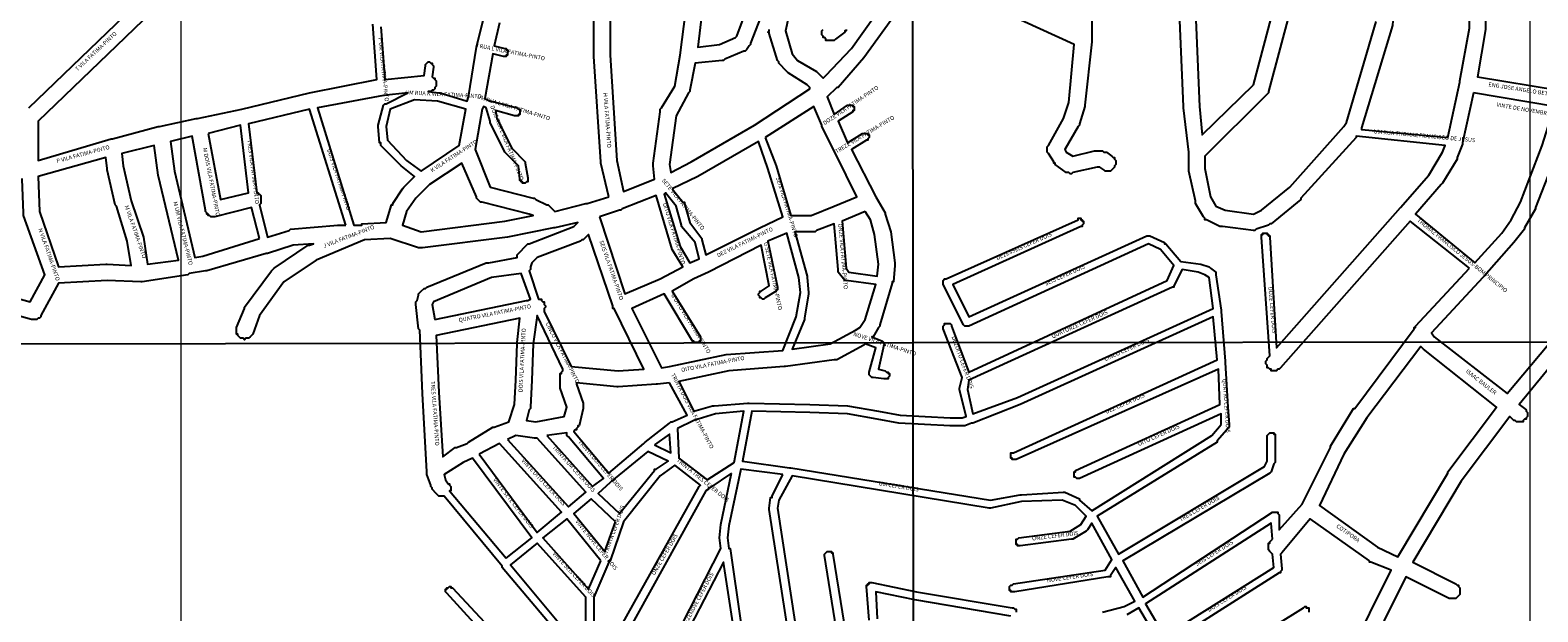
# Model space of a CAD drawing. Units: millimetres. Extents: x 169991 to 200991, y 1645682 to 1691682.
# Drawn here: x 184879 to 185997, y 1674086 to 1674518 of the extents above; entities that cross this region are included whole.
import ezdxf

# ---------------------------------------------------------------- set-up
doc = ezdxf.new("R2010")
doc.units = ezdxf.units.MM
for name, color, linetype in [('LOGRADOURO', 172, 'Continuous'), ('MALHA10', 1, 'Continuous'), ('MALHACTM', 7, 'Continuous'), ('Quadras', 7, 'Continuous')]:
    doc.layers.add(name, color=color, linetype=linetype)
doc.styles.get("Standard").update_dxf_attribs({"font": 'arial.ttf'})

# ---------------------------------------------------------------- blocks, each defined once
blk = doc.blocks.new('MALHACTM')
at = {"layer": 'MALHACTM', "linetype": 'Continuous', "lineweight": 0}
for p, q in [((184991, 1645682), (184991, 1691682)), ((185991, 1645682), (185991, 1691682))]:
    blk.add_line(p, q, dxfattribs=at)
blk = doc.blocks.new('MALHA10')
at = {"layer": 'MALHA10'}
for q in [(185526.41, 1679829), (190355.8, 1674291)]:
    blk.add_line((185533.7, 1674286), q, dxfattribs=at)
at = {"layer": 'MALHA10', "extrusion": (-1.22461e-16, 0, -1)}
for p, q in [((185533.7, 1674286), (185526.41, 1679829)), ((180711.59, 1674279), (185533.7, 1674286)), ((185533.7, 1674286), (190355.8, 1674291)), ((185541, 1668743), (185533.7, 1674286))]:
    blk.add_line(p, q, dxfattribs=at)

msp = doc.modelspace()

# ---------------------------------------------------------------- linework, layer by layer
at = {"layer": 'Quadras', "color": 7, "linetype": 'Continuous'}
for points in [[(185957, 1674636), (185958, 1674519), (185958, 1674518), (185952, 1674483), (186012, 1674473), (186016, 1674487), (186019, 1674510), (186020, 1674585), (186019, 1674610), (186019, 1674610), (186022, 1674645), (186022, 1674645), (186022, 1674646), (186025, 1674654), (186026, 1674656), (186033, 1674668), (186027, 1674669), (186013, 1674669), (185957, 1674665), (185957, 1674636)], [(185437, 1674647), (185419, 1674657), (185397, 1674601), (185397, 1674600), (185377, 1674530), (185374, 1674505), (185390, 1674507), (185402, 1674512), (185403, 1674513), (185423, 1674567), (185423, 1674568), (185423, 1674569), (185430, 1674579), (185431, 1674579), (185432, 1674580), (185432, 1674580), (185433, 1674581), (185442, 1674584), (185457, 1674629), (185437, 1674647)], [(185946, 1674519), (185945, 1674618), (185894, 1674552), (185889, 1674522), (185889, 1674521), (185866, 1674445), (185866, 1674445), (185866, 1674444), (185930, 1674438), (185939, 1674479), (185939, 1674480), (185946, 1674519)], [(185452, 1674577), (185439, 1674517), (185444, 1674500), (185448, 1674495), (185462, 1674487), (185463, 1674486), (185463, 1674486), (185467, 1674482), (185469, 1674484), (185488, 1674504), (185505, 1674528)], [(185786, 1674477), (185809, 1674564), (185742, 1674555), (185746, 1674461), (185748, 1674440), (185786, 1674477)], [(185434, 1674562), (185413, 1674508), (185413, 1674507), (185412, 1674506), (185410, 1674503), (185410, 1674503), (185409, 1674502), (185408, 1674502), (185394, 1674496), (185393, 1674495), (185392, 1674495), (185372, 1674493), (185368, 1674473), (185368, 1674472), (185367, 1674471), (185358, 1674454), (185353, 1674418), (185354, 1674412), (185369, 1674420), (185416, 1674447), (185457, 1674474), (185457, 1674475), (185455, 1674477), (185441, 1674486), (185441, 1674486), (185440, 1674487), (185434, 1674493), (185434, 1674494), (185434, 1674494), (185433, 1674495), (185427, 1674515), (185427, 1674516), (185426, 1674516), (185427, 1674517), (185427, 1674518)], [(185666, 1674527), (185666, 1674510), (185666, 1674510), (185666, 1674510), (185666, 1674509), (185661, 1674462), (185661, 1674462), (185661, 1674461), (185657, 1674448), (185657, 1674447), (185656, 1674446), (185646, 1674429), (185647, 1674427), (185652, 1674424), (185668, 1674428), (185669, 1674428), (185670, 1674428), (185674, 1674428), (185675, 1674427), (185676, 1674427), (185677, 1674427), (185681, 1674424), (185682, 1674423), (185683, 1674423), (185683, 1674422), (185684, 1674421), (185684, 1674420), (185684, 1674419), (185684, 1674418), (185683, 1674417), (185683, 1674416), (185682, 1674415), (185681, 1674414), (185681, 1674414), (185680, 1674413), (185679, 1674413), (185678, 1674413), (185676, 1674413), (185676, 1674413), (185675, 1674414), (185672, 1674416), (185670, 1674416), (185652, 1674412), (185651, 1674411), (185650, 1674411), (185649, 1674412), (185648, 1674412), (185647, 1674412), (185639, 1674418), (185639, 1674419), (185638, 1674419), (185638, 1674420), (185634, 1674426), (185633, 1674427), (185633, 1674428), (185633, 1674429), (185633, 1674429), (185633, 1674430), (185633, 1674431), (185634, 1674432), (185645, 1674452), (185649, 1674464), (185653, 1674507), (185537, 1674560)], [(185946, 1674341), (185902, 1674376), (185806, 1674267), (185805, 1674266), (185804, 1674266), (185803, 1674265), (185802, 1674265), (185801, 1674265), (185800, 1674265), (185799, 1674265), (185799, 1674266), (185798, 1674266), (185797, 1674267), (185796, 1674267), (185796, 1674268), (185796, 1674269), (185795, 1674270), (185795, 1674271), (185795, 1674272), (185796, 1674273), (185796, 1674274), (185797, 1674275), (185798, 1674276), (185792, 1674364), (185792, 1674364), (185792, 1674365), (185792, 1674365), (185792, 1674366), (185793, 1674366), (185793, 1674366), (185793, 1674367), (185794, 1674367), (185794, 1674367), (185795, 1674367), (185796, 1674367), (185796, 1674367), (185796, 1674366), (185797, 1674366), (185797, 1674366), (185797, 1674365), (185798, 1674365), (185798, 1674364), (185803, 1674282), (185895, 1674386), (185895, 1674386), (185916, 1674410), (185926, 1674427), (185928, 1674432), (185862, 1674439), (185862, 1674438), (185862, 1674438), (185821, 1674393), (185821, 1674392), (185799, 1674374), (185798, 1674374), (185797, 1674373), (185788, 1674370), (185787, 1674369), (185787, 1674369), (185786, 1674369), (185763, 1674372), (185762, 1674372), (185761, 1674372), (185751, 1674377), (185750, 1674377), (185750, 1674378), (185749, 1674379), (185749, 1674379), (185743, 1674389), (185743, 1674390), (185743, 1674391), (185738, 1674413), (185738, 1674414), (185738, 1674426), (185738, 1674426), (185738, 1674427), (185734, 1674460), (185734, 1674461), (185730, 1674554)], [(185821, 1674562), (185797, 1674472), (185797, 1674471), (185796, 1674470), (185796, 1674470), (185795, 1674469), (185750, 1674424), (185750, 1674415), (185754, 1674394), (185758, 1674387), (185765, 1674384), (185786, 1674381), (185792, 1674384), (185813, 1674401), (185853, 1674446), (185855, 1674449), (185877, 1674524)], [(184878, 1674460), (184962, 1674541)], [(184969, 1674531), (184885, 1674450), (184885, 1674421), (184939, 1674437), (184940, 1674437), (184974, 1674446), (184975, 1674446), (185002, 1674452), (185002, 1674452), (185003, 1674452), (185036, 1674459), (185086, 1674471), (185086, 1674471), (185136, 1674481), (185133, 1674522)], [(185309, 1674526), (185309, 1674499), (185314, 1674421), (185319, 1674398), (185342, 1674407), (185341, 1674417), (185341, 1674418), (185341, 1674419), (185346, 1674457), (185346, 1674458), (185346, 1674459), (185347, 1674460), (185357, 1674476), (185361, 1674499), (185365, 1674532)], [(185523, 1674533), (185497, 1674497), (185497, 1674497), (185478, 1674475), (185477, 1674475), (185470, 1674468), (185475, 1674455), (185485, 1674462), (185486, 1674462), (185486, 1674462), (185487, 1674462), (185487, 1674462), (185488, 1674462), (185488, 1674462), (185488, 1674462), (185489, 1674462), (185489, 1674461), (185489, 1674461), (185490, 1674461), (185490, 1674460), (185490, 1674460), (185490, 1674459), (185490, 1674459), (185490, 1674458), (185489, 1674458), (185489, 1674457), (185489, 1674457), (185478, 1674450), (185485, 1674434), (185496, 1674441), (185497, 1674441), (185497, 1674441), (185498, 1674441), (185498, 1674441), (185499, 1674441), (185499, 1674441), (185500, 1674441), (185500, 1674440), (185500, 1674440), (185501, 1674440), (185501, 1674439), (185501, 1674439), (185501, 1674438), (185501, 1674438), (185500, 1674437), (185500, 1674437), (185500, 1674436), (185499, 1674436), (185488, 1674429), (185506, 1674394), (185513, 1674382), (185513, 1674381), (185513, 1674381), (185517, 1674368), (185517, 1674368), (185520, 1674345), (185520, 1674344), (185520, 1674343), (185519, 1674331), (185518, 1674331), (185518, 1674330), (185509, 1674299), (185509, 1674298), (185508, 1674297), (185504, 1674290), (185504, 1674290), (185503, 1674290), (185511, 1674287), (185511, 1674287), (185511, 1674287), (185512, 1674286), (185512, 1674286), (185512, 1674285), (185512, 1674285), (185513, 1674284), (185513, 1674284), (185512, 1674284), (185508, 1674266), (185513, 1674265), (185514, 1674264), (185514, 1674264), (185515, 1674264), (185515, 1674264), (185515, 1674263), (185516, 1674263), (185516, 1674262), (185516, 1674262), (185516, 1674261), (185516, 1674261), (185515, 1674260), (185515, 1674260), (185515, 1674259), (185514, 1674259), (185514, 1674259), (185513, 1674259), (185513, 1674259), (185512, 1674259), (185504, 1674260), (185503, 1674260), (185503, 1674260), (185502, 1674261), (185502, 1674261), (185502, 1674261), (185501, 1674262), (185501, 1674262), (185501, 1674263), (185501, 1674263), (185501, 1674264), (185506, 1674282), (185498, 1674285), (185498, 1674285), (185497, 1674284), (185497, 1674284), (185477, 1674273), (185476, 1674273), (185476, 1674273), (185475, 1674273), (185439, 1674268), (185438, 1674268), (185397, 1674265), (185360, 1674257), (185371, 1674235), (185385, 1674239), (185386, 1674239), (185386, 1674239), (185411, 1674241), (185411, 1674241), (185412, 1674241), (185457, 1674240), (185457, 1674240), (185485, 1674239), (185485, 1674239), (185508, 1674235), (185508, 1674235), (185524, 1674232), (185561, 1674230), (185570, 1674230), (185573, 1674231), (185568, 1674251), (185568, 1674251), (185568, 1674252), (185568, 1674252), (185570, 1674260), (185556, 1674296), (185556, 1674297), (185556, 1674297), (185556, 1674298), (185556, 1674298), (185557, 1674299), (185557, 1674299), (185557, 1674300), (185558, 1674300), (185558, 1674300), (185559, 1674300), (185559, 1674300), (185560, 1674300), (185560, 1674300), (185561, 1674300), (185561, 1674300), (185562, 1674299), (185562, 1674299), (185562, 1674298), (185575, 1674264), (185722, 1674332), (185727, 1674343), (185717, 1674355), (185708, 1674359), (185575, 1674298), (185574, 1674298), (185574, 1674298), (185573, 1674298), (185572, 1674298), (185572, 1674298), (185572, 1674298), (185571, 1674299), (185571, 1674299), (185571, 1674299), (185556, 1674329), (185556, 1674330), (185556, 1674330), (185556, 1674331), (185556, 1674331), (185556, 1674332), (185556, 1674332), (185556, 1674332), (185557, 1674333), (185557, 1674333), (185558, 1674333), (185656, 1674377), (185656, 1674378), (185657, 1674378), (185657, 1674378), (185658, 1674378), (185658, 1674377), (185659, 1674377), (185659, 1674377), (185659, 1674376), (185660, 1674376), (185660, 1674375), (185660, 1674375), (185660, 1674374), (185660, 1674374), (185659, 1674373), (185659, 1674373), (185659, 1674372), (185658, 1674372), (185658, 1674372), (185563, 1674329), (185575, 1674305), (185707, 1674365), (185707, 1674365), (185708, 1674365), (185708, 1674365), (185708, 1674365), (185709, 1674365), (185709, 1674365), (185720, 1674360), (185720, 1674360), (185720, 1674359), (185721, 1674359), (185732, 1674346), (185747, 1674344), (185747, 1674344), (185753, 1674342), (185753, 1674342), (185754, 1674341), (185754, 1674341), (185758, 1674338), (185758, 1674337), (185758, 1674337), (185758, 1674337), (185758, 1674336), (185762, 1674310), (185762, 1674309), (185762, 1674309), (185765, 1674272), (185765, 1674271), (185765, 1674271), (185767, 1674238), (185767, 1674238), (185767, 1674238), (185768, 1674225), (185768, 1674224), (185768, 1674224), (185768, 1674223), (185768, 1674223), (185768, 1674223), (185759, 1674213), (185759, 1674212), (185759, 1674212), (185670, 1674157), (185686, 1674129), (185794, 1674194), (185796, 1674198), (185796, 1674216), (185796, 1674217), (185796, 1674217), (185797, 1674218), (185797, 1674218), (185797, 1674218), (185798, 1674219), (185798, 1674219), (185799, 1674219), (185799, 1674219), (185800, 1674219), (185800, 1674219), (185801, 1674219), (185801, 1674218), (185801, 1674218), (185802, 1674218), (185802, 1674217), (185802, 1674217), (185802, 1674216), (185802, 1674197), (185802, 1674197), (185801, 1674196), (185799, 1674190), (185799, 1674190), (185799, 1674190), (185798, 1674189), (185798, 1674189), (185689, 1674124), (185704, 1674097), (185800, 1674160), (185801, 1674160), (185801, 1674160), (185802, 1674160), (185802, 1674160), (185803, 1674160), (185803, 1674160), (185804, 1674160), (185804, 1674159), (185804, 1674159), (185805, 1674158), (185805, 1674158), (185805, 1674158), (185805, 1674157), (185805, 1674147), (185822, 1674166), (185843, 1674208), (185843, 1674209), (185860, 1674237), (185861, 1674237), (185905, 1674296), (185905, 1674297), (185906, 1674297), (185906, 1674297), (185906, 1674298), (185946, 1674341)], [(185139, 1674520), (185142, 1674481), (185171, 1674484), (185172, 1674491), (185172, 1674491), (185172, 1674492), (185172, 1674492), (185173, 1674493), (185173, 1674493), (185173, 1674493), (185174, 1674494), (185174, 1674494), (185175, 1674494), (185175, 1674494), (185176, 1674493), (185176, 1674493), (185177, 1674493), (185177, 1674492), (185177, 1674492), (185178, 1674491), (185178, 1674491), (185178, 1674490), (185177, 1674483), (185178, 1674482), (185179, 1674482), (185179, 1674481), (185180, 1674480), (185180, 1674479), (185180, 1674478), (185180, 1674477), (185180, 1674476), (185179, 1674475), (185179, 1674474), (185178, 1674473), (185177, 1674473), (185176, 1674472), (185175, 1674472), (185174, 1674472), (185182, 1674471), (185182, 1674471), (185183, 1674471), (185203, 1674465), (185204, 1674468), (185210, 1674505), (185210, 1674505), (185215, 1674526)], [(185227, 1674523), (185223, 1674506), (185231, 1674504), (185231, 1674504), (185232, 1674504), (185232, 1674503), (185233, 1674503), (185233, 1674502), (185233, 1674502), (185233, 1674501), (185233, 1674501), (185233, 1674500), (185233, 1674500), (185233, 1674499), (185233, 1674499), (185232, 1674499), (185232, 1674498), (185231, 1674498), (185231, 1674498), (185230, 1674498), (185230, 1674498), (185222, 1674500), (185216, 1674467), (185220, 1674465), (185221, 1674465), (185221, 1674465), (185240, 1674460), (185240, 1674460), (185241, 1674459), (185241, 1674459), (185242, 1674459), (185242, 1674458), (185242, 1674458), (185242, 1674457), (185242, 1674457), (185242, 1674456), (185242, 1674456), (185242, 1674455), (185241, 1674455), (185241, 1674455), (185241, 1674454), (185240, 1674454), (185240, 1674454), (185239, 1674454), (185239, 1674454), (185238, 1674454), (185224, 1674458), (185225, 1674452), (185236, 1674430), (185246, 1674420), (185246, 1674420), (185246, 1674419), (185246, 1674419), (185246, 1674419), (185248, 1674408), (185248, 1674407), (185248, 1674407), (185248, 1674406), (185248, 1674406), (185248, 1674405), (185247, 1674405), (185247, 1674405), (185246, 1674404), (185246, 1674404), (185245, 1674404), (185245, 1674404), (185244, 1674404), (185244, 1674405), (185243, 1674405), (185243, 1674405), (185243, 1674406), (185242, 1674406), (185242, 1674407), (185241, 1674417), (185231, 1674427), (185231, 1674427), (185231, 1674427), (185220, 1674449), (185220, 1674449), (185220, 1674450), (185217, 1674460), (185215, 1674461), (185214, 1674459), (185209, 1674429), (185220, 1674401), (185252, 1674393), (185253, 1674393), (185254, 1674392), (185262, 1674388), (185262, 1674388), (185263, 1674388), (185268, 1674383), (185291, 1674389), (185292, 1674389), (185292, 1674389), (185308, 1674394)], [(185308, 1674394), (185302, 1674419), (185302, 1674420), (185297, 1674498), (185297, 1674499), (185297, 1674528)], [(185484, 1674518), (185484, 1674517), (185483, 1674517), (185483, 1674516), (185476, 1674511), (185475, 1674510), (185474, 1674510), (185473, 1674510), (185472, 1674510), (185471, 1674510), (185470, 1674510), (185469, 1674510), (185469, 1674511), (185468, 1674512), (185467, 1674512), (185467, 1674513), (185466, 1674514), (185466, 1674515), (185466, 1674516), (185466, 1674517), (185467, 1674518)], [(185143, 1674463), (185159, 1674471), (185141, 1674469), (185092, 1674460), (185119, 1674373), (185125, 1674373), (185125, 1674374), (185143, 1674375), (185147, 1674388), (185148, 1674388), (185148, 1674389), (185155, 1674400), (185155, 1674400), (185156, 1674401), (185164, 1674409), (185154, 1674417), (185154, 1674417), (185139, 1674432), (185139, 1674433), (185139, 1674433), (185139, 1674434), (185138, 1674434), (185137, 1674446), (185137, 1674446), (185137, 1674447), (185137, 1674447), (185141, 1674462), (185141, 1674462), (185142, 1674463), (185142, 1674463), (185142, 1674463), (185143, 1674463)], [(185181, 1674465), (185164, 1674466), (185146, 1674459), (185143, 1674446), (185144, 1674436), (185158, 1674421), (185169, 1674413), (185197, 1674432), (185202, 1674459), (185181, 1674465)], [(185949, 1674471), (185941, 1674434), (185941, 1674433), (185941, 1674433), (185937, 1674423), (185937, 1674422), (185926, 1674404), (185925, 1674403), (185925, 1674403), (185906, 1674381), (185950, 1674345), (185970, 1674367), (185977, 1674377), (185984, 1674390), (186000, 1674432), (186009, 1674461), (185949, 1674471)], [(185113, 1674373), (185086, 1674459), (185041, 1674448), (185047, 1674397), (185048, 1674397), (185048, 1674396), (185049, 1674396), (185050, 1674395), (185050, 1674394), (185050, 1674393), (185050, 1674392), (185050, 1674391), (185050, 1674390), (185050, 1674389), (185049, 1674388), (185049, 1674388), (185055, 1674364), (185071, 1674369), (185072, 1674370), (185072, 1674370), (185107, 1674373), (185107, 1674373), (185113, 1674373)], [(185424, 1674438), (185432, 1674417), (185432, 1674417), (185443, 1674380), (185458, 1674380), (185475, 1674387), (185492, 1674394), (185476, 1674426), (185476, 1674426), (185466, 1674446), (185466, 1674447), (185460, 1674461), (185424, 1674438)], [(185011, 1674441), (185020, 1674392), (185041, 1674397), (185035, 1674447), (185011, 1674441)], [(184974, 1674410), (184971, 1674432), (184947, 1674426), (184948, 1674417), (184954, 1674391), (184963, 1674364), (184963, 1674364), (184966, 1674344), (184989, 1674347), (184974, 1674410), (184974, 1674410)], [(185049, 1674363), (185043, 1674386), (185016, 1674379), (185015, 1674379), (185014, 1674379), (185013, 1674379), (185012, 1674380), (185011, 1674380), (185011, 1674381), (185010, 1674381), (185010, 1674382), (185009, 1674383), (185009, 1674384), (184999, 1674439), (184983, 1674435), (184986, 1674413), (185001, 1674349), (185007, 1674350), (185049, 1674363)], [(185355, 1674400), (185363, 1674390), (185363, 1674390), (185364, 1674390), (185364, 1674389), (185368, 1674375), (185377, 1674363), (185377, 1674363), (185377, 1674363), (185377, 1674362), (185380, 1674351), (185420, 1674371), (185420, 1674371), (185437, 1674379), (185426, 1674415), (185419, 1674435), (185374, 1674409), (185374, 1674409), (185355, 1674400)], [(184936, 1674415), (184935, 1674423), (184885, 1674409), (184886, 1674383), (184900, 1674342), (184935, 1674344), (184936, 1674344), (184954, 1674343), (184951, 1674361), (184943, 1674387), (184942, 1674388), (184936, 1674414), (184936, 1674415), (184936, 1674415)], [(185210, 1674394), (185199, 1674419), (185175, 1674403), (185165, 1674393), (185158, 1674383), (185155, 1674373), (185169, 1674368), (185231, 1674376), (185252, 1674380), (185249, 1674381), (185214, 1674390), (185213, 1674390), (185212, 1674391), (185212, 1674391), (185211, 1674392), (185210, 1674393), (185210, 1674394)], [(186011, 1674427), (185995, 1674386), (185995, 1674385), (185987, 1674371), (185987, 1674370), (185979, 1674360), (185979, 1674360), (185957, 1674335), (185957, 1674335), (185956, 1674334), (185918, 1674293), (185920, 1674290), (185974, 1674248), (186010, 1674291)], [(184874, 1674382), (184873, 1674407), (184857, 1674404), (184837, 1674396), (184815, 1674376), (184815, 1674357), (184815, 1674356), (184815, 1674355), (184810, 1674335), (184879, 1674316), (184890, 1674336), (184874, 1674380), (184874, 1674381), (184874, 1674382)], [(185301, 1674379), (185320, 1674322), (185346, 1674333), (185363, 1674342), (185355, 1674355), (185355, 1674355), (185355, 1674355), (185343, 1674395), (185318, 1674385), (185317, 1674384), (185316, 1674384), (185301, 1674379)], [(185358, 1674387), (185350, 1674397), (185350, 1674397), (185349, 1674396), (185361, 1674357), (185368, 1674345), (185375, 1674348), (185372, 1674360), (185362, 1674372), (185362, 1674373), (185362, 1674373), (185362, 1674373), (185358, 1674387)], [(185272, 1674068), (185229, 1674119), (185229, 1674120), (185229, 1674120), (185186, 1674172), (185185, 1674172), (185184, 1674172), (185183, 1674172), (185182, 1674172), (185181, 1674173), (185180, 1674174), (185177, 1674177), (185177, 1674178), (185176, 1674179), (185176, 1674180), (185173, 1674188), (185173, 1674189), (185173, 1674189), (185173, 1674190), (185173, 1674190), (185170, 1674248), (185168, 1674295), (185167, 1674296), (185167, 1674296), (185167, 1674296), (185165, 1674314), (185165, 1674315), (185165, 1674316), (185166, 1674317), (185167, 1674321), (185167, 1674322), (185168, 1674323), (185168, 1674323), (185169, 1674324), (185171, 1674326), (185172, 1674326), (185173, 1674327), (185217, 1674345), (185218, 1674345), (185219, 1674345), (185240, 1674349), (185240, 1674350), (185240, 1674350), (185240, 1674351), (185241, 1674352), (185241, 1674352), (185247, 1674358), (185248, 1674359), (185249, 1674359), (185249, 1674359), (185282, 1674372), (185285, 1674375), (185268, 1674371), (185268, 1674371), (185267, 1674371), (185233, 1674364), (185233, 1674364), (185170, 1674356), (185169, 1674356), (185168, 1674356), (185167, 1674356), (185146, 1674363), (185127, 1674362), (185091, 1674347), (185067, 1674331), (185049, 1674306), (185044, 1674292), (185043, 1674291), (185043, 1674291), (185042, 1674290), (185041, 1674289), (185040, 1674289), (185039, 1674289), (185038, 1674288), (185037, 1674289), (185036, 1674289), (185035, 1674289), (185034, 1674290), (185033, 1674291), (185033, 1674292), (185032, 1674292), (185032, 1674293), (185032, 1674295), (185032, 1674296), (185032, 1674297), (185038, 1674311), (185038, 1674312), (185038, 1674312), (185058, 1674339), (185059, 1674340), (185060, 1674341), (185085, 1674358), (185086, 1674358), (185086, 1674358), (185089, 1674359), (185074, 1674358), (185055, 1674352), (185055, 1674352), (185054, 1674352), (185010, 1674339), (185009, 1674339), (184997, 1674337), (184997, 1674337), (184996, 1674336), (184962, 1674331), (184962, 1674331), (184961, 1674331), (184936, 1674332), (184900, 1674330), (184887, 1674306), (184887, 1674305), (184886, 1674304), (184885, 1674304), (184884, 1674303), (184883, 1674303), (184882, 1674303), (184881, 1674303), (184880, 1674303), (184801, 1674325)], [(185478, 1674340), (185475, 1674374), (185462, 1674369), (185461, 1674368), (185460, 1674368), (185459, 1674368), (185446, 1674368), (185455, 1674335), (185455, 1674334), (185456, 1674323), (185456, 1674322), (185456, 1674322), (185453, 1674304), (185453, 1674303), (185444, 1674281), (185472, 1674285), (185491, 1674295), (185494, 1674297), (185498, 1674303), (185506, 1674329), (185484, 1674332), (185484, 1674332), (185483, 1674332), (185483, 1674332), (185482, 1674333), (185482, 1674333), (185478, 1674338), (185478, 1674339), (185478, 1674339), (185478, 1674340), (185478, 1674340)], [(185498, 1674383), (185481, 1674376), (185484, 1674341), (185486, 1674338), (185507, 1674335), (185508, 1674344), (185505, 1674366), (185502, 1674377), (185498, 1674383)], [(185311, 1674313), (185293, 1674366), (185289, 1674362), (185288, 1674362), (185287, 1674361), (185255, 1674349), (185251, 1674345), (185250, 1674342), (185250, 1674342), (185250, 1674341), (185250, 1674340), (185249, 1674339), (185256, 1674318), (185257, 1674318), (185258, 1674318), (185258, 1674317), (185259, 1674316), (185260, 1674316), (185260, 1674315), (185260, 1674314), (185261, 1674313), (185261, 1674312), (185260, 1674311), (185260, 1674310), (185260, 1674309), (185280, 1674268), (185280, 1674268), (185315, 1674265), (185334, 1674266), (185312, 1674311), (185311, 1674311), (185311, 1674312), (185311, 1674312), (185311, 1674313)], [(185449, 1674334), (185440, 1674367), (185426, 1674361), (185433, 1674327), (185433, 1674327), (185433, 1674326), (185433, 1674326), (185433, 1674325), (185432, 1674325), (185432, 1674325), (185432, 1674324), (185424, 1674319), (185424, 1674319), (185423, 1674318), (185423, 1674318), (185422, 1674318), (185422, 1674318), (185421, 1674319), (185421, 1674319), (185420, 1674319), (185420, 1674319), (185420, 1674320), (185420, 1674320), (185419, 1674321), (185419, 1674321), (185419, 1674322), (185419, 1674322), (185420, 1674323), (185420, 1674323), (185420, 1674324), (185421, 1674324), (185427, 1674328), (185421, 1674358), (185382, 1674338), (185382, 1674338), (185371, 1674333), (185371, 1674333), (185355, 1674324), (185376, 1674290), (185376, 1674290), (185376, 1674289), (185376, 1674289), (185376, 1674288), (185376, 1674288), (185376, 1674287), (185375, 1674287), (185375, 1674286), (185375, 1674286), (185374, 1674286), (185374, 1674286), (185373, 1674286), (185373, 1674286), (185372, 1674286), (185372, 1674286), (185371, 1674286), (185371, 1674287), (185370, 1674287), (185349, 1674322), (185325, 1674311), (185347, 1674267), (185353, 1674268), (185395, 1674277), (185395, 1674277), (185437, 1674280), (185447, 1674305), (185450, 1674323), (185449, 1674334)], [(185611, 1674245), (185756, 1674311), (185753, 1674334), (185750, 1674336), (185745, 1674338), (185733, 1674340), (185727, 1674328), (185727, 1674328), (185727, 1674327), (185727, 1674327), (185726, 1674327), (185726, 1674327), (185575, 1674258), (185574, 1674251), (185578, 1674233), (185611, 1674245)], [(185179, 1674303), (185247, 1674317), (185248, 1674317), (185248, 1674317), (185250, 1674318), (185243, 1674337), (185221, 1674334), (185178, 1674316), (185178, 1674316), (185177, 1674314), (185179, 1674303)], [(185274, 1674266), (185255, 1674306), (185252, 1674285), (185251, 1674258), (185250, 1674238), (185250, 1674237), (185249, 1674236), (185247, 1674228), (185254, 1674227), (185275, 1674231), (185277, 1674238), (185272, 1674252), (185272, 1674253), (185272, 1674253), (185272, 1674254), (185272, 1674262), (185272, 1674263), (185273, 1674263), (185273, 1674264), (185274, 1674265), (185274, 1674266)], [(185204, 1674212), (185222, 1674223), (185223, 1674223), (185223, 1674223), (185234, 1674227), (185238, 1674240), (185239, 1674258), (185240, 1674285), (185240, 1674286), (185242, 1674304), (185180, 1674291), (185182, 1674249), (185185, 1674201), (185194, 1674208), (185194, 1674208), (185195, 1674208), (185203, 1674211), (185204, 1674212), (185204, 1674212)], [(185762, 1674225), (185762, 1674233), (185657, 1674185), (185656, 1674185), (185656, 1674185), (185655, 1674185), (185655, 1674185), (185655, 1674185), (185654, 1674186), (185654, 1674186), (185653, 1674186), (185653, 1674187), (185653, 1674187), (185653, 1674188), (185653, 1674188), (185653, 1674189), (185653, 1674189), (185653, 1674190), (185653, 1674190), (185654, 1674190), (185654, 1674191), (185654, 1674191), (185761, 1674240), (185760, 1674266), (185610, 1674199), (185610, 1674199), (185609, 1674199), (185608, 1674199), (185608, 1674199), (185607, 1674199), (185607, 1674199), (185607, 1674200), (185606, 1674200), (185606, 1674201), (185606, 1674201), (185606, 1674202), (185606, 1674202), (185606, 1674203), (185606, 1674203), (185606, 1674204), (185607, 1674204), (185607, 1674204), (185608, 1674204), (185759, 1674273), (185756, 1674305), (185613, 1674240), (185613, 1674240), (185578, 1674226), (185577, 1674226), (185577, 1674226), (185572, 1674224), (185571, 1674224), (185571, 1674224), (185561, 1674224), (185561, 1674224), (185523, 1674226), (185523, 1674226), (185507, 1674229), (185485, 1674233), (185457, 1674234), (185414, 1674235), (185407, 1674198), (185442, 1674193), (185443, 1674193), (185443, 1674193), (185591, 1674169), (185613, 1674173), (185614, 1674173), (185645, 1674175), (185645, 1674175), (185645, 1674175), (185646, 1674175), (185646, 1674175), (185657, 1674170), (185657, 1674170), (185657, 1674169), (185666, 1674161), (185755, 1674217), (185762, 1674225)], [(186019, 1674284), (185983, 1674240), (185987, 1674237), (185987, 1674237), (185988, 1674236), (185988, 1674235), (185989, 1674234), (185989, 1674233), (185989, 1674232), (185989, 1674231), (185988, 1674230), (185988, 1674229), (185987, 1674229), (185986, 1674228), (185986, 1674227), (185985, 1674227), (185984, 1674227), (185983, 1674227), (185982, 1674227), (185981, 1674227), (185980, 1674228), (185979, 1674228), (185976, 1674231), (185940, 1674183), (185904, 1674123), (185936, 1674107), (185937, 1674106), (185938, 1674106), (185938, 1674105), (185939, 1674104), (185939, 1674103), (185939, 1674102), (185939, 1674101), (185939, 1674100), (185939, 1674099), (185938, 1674098), (185937, 1674097), (185937, 1674097), (185936, 1674096), (185935, 1674096), (185934, 1674096), (185933, 1674096), (185932, 1674096), (185931, 1674096), (185899, 1674112), (185835, 1673983)], [(185910, 1674283), (185910, 1674283), (185870, 1674230), (185853, 1674203), (185835, 1674165), (185878, 1674134), (185893, 1674127), (185930, 1674189), (185930, 1674190), (185966, 1674238), (185912, 1674281), (185911, 1674282), (185910, 1674283)], [(185353, 1674256), (185344, 1674255), (185343, 1674255), (185315, 1674253), (185315, 1674253), (185314, 1674253), (185284, 1674256), (185284, 1674255), (185289, 1674241), (185289, 1674240), (185289, 1674239), (185289, 1674238), (185289, 1674237), (185286, 1674224), (185285, 1674224), (185285, 1674223), (185284, 1674222), (185284, 1674221), (185283, 1674221), (185282, 1674220), (185282, 1674220), (185308, 1674189), (185334, 1674211), (185334, 1674211), (185335, 1674212), (185353, 1674226), (185354, 1674227), (185354, 1674227), (185354, 1674227), (185355, 1674227), (185366, 1674232), (185353, 1674256)], [(185359, 1674222), (185360, 1674200), (185381, 1674184), (185401, 1674197), (185408, 1674235), (185387, 1674233), (185371, 1674228), (185359, 1674222)], [(185233, 1674214), (185278, 1674164), (185291, 1674175), (185255, 1674215), (185254, 1674215), (185254, 1674215), (185253, 1674215), (185239, 1674217), (185233, 1674214)], [(185262, 1674217), (185296, 1674179), (185304, 1674185), (185278, 1674216), (185277, 1674217), (185277, 1674217), (185277, 1674218), (185277, 1674218), (185277, 1674218), (185277, 1674219), (185277, 1674219), (185262, 1674217)], [(185342, 1674210), (185354, 1674204), (185353, 1674218), (185342, 1674210)], [(185212, 1674203), (185255, 1674145), (185273, 1674160), (185227, 1674211), (185212, 1674203)], [(185309, 1674182), (185300, 1674174), (185316, 1674159), (185342, 1674191), (185342, 1674192), (185343, 1674192), (185352, 1674198), (185337, 1674205), (185310, 1674183), (185310, 1674183), (185309, 1674182)], [(185232, 1674126), (185251, 1674141), (185207, 1674200), (185200, 1674197), (185186, 1674188), (185187, 1674184), (185189, 1674181), (185190, 1674181), (185190, 1674180), (185191, 1674179), (185191, 1674178), (185191, 1674177), (185191, 1674176), (185190, 1674176), (185232, 1674126)], [(185376, 1674180), (185357, 1674195), (185346, 1674187), (185319, 1674153), (185309, 1674124), (185308, 1674124), (185308, 1674124), (185308, 1674123), (185297, 1674097), (185297, 1674078)], [(185399, 1674189), (185383, 1674178), (185383, 1674178), (185382, 1674178), (185382, 1674177), (185380, 1674176), (185318, 1674064)], [(185345, 1674043), (185391, 1674133), (185390, 1674141), (185390, 1674141), (185390, 1674141), (185391, 1674151), (185391, 1674151), (185399, 1674189)], [(185437, 1674188), (185406, 1674192), (185397, 1674150), (185396, 1674141), (185397, 1674133), (185398, 1674133), (185406, 1674078)], [(185456, 1673974), (185427, 1674162), (185427, 1674162), (185427, 1674163), (185428, 1674171), (185429, 1674171), (185429, 1674172), (185437, 1674188)], [(185674, 1674086), (185690, 1674090), (185698, 1674094), (185684, 1674119), (185680, 1674113), (185680, 1674113), (185680, 1674112), (185679, 1674112), (185679, 1674112), (185678, 1674112), (185609, 1674101), (185608, 1674101), (185607, 1674101), (185607, 1674101), (185607, 1674101), (185606, 1674101), (185606, 1674102), (185605, 1674102), (185605, 1674103), (185605, 1674103), (185605, 1674104), (185605, 1674104), (185605, 1674105), (185605, 1674105), (185606, 1674106), (185606, 1674106), (185607, 1674106), (185607, 1674106), (185608, 1674107), (185676, 1674117), (185681, 1674125), (185666, 1674152), (185663, 1674147), (185663, 1674147), (185662, 1674146), (185662, 1674146), (185652, 1674140), (185652, 1674140), (185651, 1674140), (185613, 1674135), (185613, 1674135), (185612, 1674135), (185612, 1674135), (185611, 1674135), (185611, 1674136), (185610, 1674136), (185610, 1674136), (185610, 1674137), (185610, 1674137), (185610, 1674138), (185610, 1674138), (185610, 1674139), (185610, 1674139), (185610, 1674140), (185611, 1674140), (185611, 1674140), (185612, 1674141), (185612, 1674141), (185650, 1674146), (185658, 1674151), (185662, 1674157), (185654, 1674165), (185644, 1674169), (185614, 1674168), (185591, 1674163), (185591, 1674163), (185590, 1674163), (185444, 1674187), (185434, 1674169), (185433, 1674163), (185462, 1673974)], [(185313, 1674068), (185375, 1674179), (185376, 1674180), (185376, 1674180)], [(185313, 1674153), (185295, 1674170), (185282, 1674159), (185305, 1674131), (185313, 1674153)], [(185302, 1674124), (185277, 1674155), (185259, 1674141), (185293, 1674103), (185302, 1674124)], [(185800, 1674140), (185799, 1674152), (185706, 1674092), (185720, 1674068), (185801, 1674119), (185800, 1674129), (185799, 1674130), (185799, 1674130), (185798, 1674131), (185797, 1674132), (185797, 1674133), (185797, 1674134), (185797, 1674135), (185797, 1674136), (185797, 1674137), (185798, 1674137), (185798, 1674138), (185800, 1674140)], [(185872, 1674124), (185828, 1674155), (185807, 1674130), (185807, 1674130), (185806, 1674129), (185807, 1674118), (185807, 1674117), (185807, 1674117), (185807, 1674117), (185806, 1674116), (185806, 1674116), (185806, 1674115), (185805, 1674115), (185723, 1674063)], [(185291, 1674078), (185291, 1674097), (185255, 1674137), (185235, 1674121), (185276, 1674072)], [(185489, 1673997), (185468, 1674128), (185468, 1674128), (185468, 1674129), (185468, 1674129), (185469, 1674130), (185469, 1674130), (185469, 1674130), (185470, 1674131), (185470, 1674131), (185471, 1674131), (185471, 1674131), (185472, 1674131), (185472, 1674131), (185473, 1674131), (185473, 1674130), (185474, 1674130), (185474, 1674130), (185474, 1674129), (185474, 1674129), (185495, 1673999)], [(185400, 1674078), (185393, 1674123), (185350, 1674040)], [(185825, 1673990), (185888, 1674117), (185873, 1674123), (185872, 1674123), (185872, 1674124)], [(185236, 1674047), (185188, 1674100), (185188, 1674100), (185188, 1674100), (185187, 1674101), (185187, 1674101), (185187, 1674102), (185187, 1674103), (185188, 1674103), (185188, 1674103), (185188, 1674104), (185189, 1674104), (185189, 1674104), (185190, 1674105), (185190, 1674105), (185191, 1674105), (185191, 1674104), (185192, 1674104), (185192, 1674104), (185192, 1674104), (185246, 1674046)], [(185501, 1674080), (185499, 1674105), (185499, 1674105), (185499, 1674106), (185500, 1674106), (185500, 1674107), (185500, 1674107), (185501, 1674107), (185501, 1674108), (185501, 1674108), (185502, 1674108), (185502, 1674108), (185503, 1674108), (185536, 1674101), (185607, 1674089), (185608, 1674089), (185608, 1674089), (185609, 1674088), (185609, 1674088), (185610, 1674088), (185610, 1674087), (185610, 1674087), (185610, 1674086)], [(185606, 1674083), (185535, 1674095), (185535, 1674095), (185506, 1674101), (185507, 1674081)], [(185715, 1674065), (185701, 1674089), (185692, 1674084)], [(185741, 1674038), (185823, 1674089), (185823, 1674089), (185824, 1674090), (185824, 1674090), (185825, 1674090), (185825, 1674089), (185826, 1674089), (185826, 1674089), (185827, 1674089), (185827, 1674088), (185827, 1674088), (185827, 1674087), (185827, 1674087), (185827, 1674086)]]:
    msp.add_lwpolyline(points, dxfattribs=at)

# ---------------------------------------------------------------- block references
at = {"lineweight": 0}
for name in ['MALHACTM', 'MALHA10']:
    msp.add_blockref(name, (0, 0), dxfattribs=at)

# ---------------------------------------------------------------- texts
at = {"layer": 'LOGRADOURO'}
for s, rotation, p in [('T VILA FATIMA-PINTO', 43, (184914, 1674487)), ('P UM VILA FATIMA-PINTO', 276, (185137, 1674512)), ('J RUA L VILA FATIMA-PINTO', 349, (185209, 1674505)), ('DOZE VILA FATIMA-PINTO', 34, (185468, 1674447)), ('ENG JOSE ANGELO BETTEGA CASSOL', 351, (185960, 1674476)), ('UM RUA K VILA FATIMA-PINTO', 357, (185157, 1674470)), ('UM RUA L VILA FATIMA-PINTO', 343, (185210, 1674467)), ('H VILA FATIMA-PINTO', 274, (185304, 1674471)), ('VINTE DE NOVEMBRO', 350, (185966, 1674461)), ('DOIS RUA L VILA FATIMA-PINTO', 292, (185220, 1674461)), ('TREZE VILA FATIMA-PINTO', 31, (185477, 1674426)), ('UM RUA THOMAZ FRANCISCO DE JESUS', 355, (185875, 1674441)), ('P VILA FATIMA-PINTO', 15, (184899, 1674419)), ('M DOIS VILA FATIMA-PINTO', 281, (185007, 1674430)), ('TRES VILA FATIMA-PINTO', 277, (185040, 1674436)), ('DOIS VILA FATIMA-PINTO', 288, (185099, 1674429)), ('K VILA FATIMA-PINTO', 33, (185177, 1674412)), ('SETE VILA FATIMA-PINTO', 309, (185347, 1674406)), ('SEIS VILA FATIMA-PINTO', 287, (185432, 1674408)), ('M VILA FATIMA-PINTO', 289, (184949, 1674387)), ('M UM VILA FATIMA-PINTO', 284, (184985, 1674390)), ('OITO VILA FATIMA-PINTO', 287, (185348, 1674389)), ('J VILA FATIMA-PINTO', 21, (185097, 1674356)), ('ONZE VILA FATIMA-PINTO', 275, (185478, 1674374)), ('THOMAZ FRANCISCO JESUS-BOM PRINCIPIO', 321, (185907, 1674376)), ('N VILA FATIMA-PINTO', 289, (184885, 1674370)), ('SEIS VILA FATIMA-PINTO', 289, (185301, 1674361)), ('DEZ VILA FATIMA-PINTO', 26, (185389, 1674349)), ('DEZESSEIS CEFER DOIS', 24, (185596, 1674347)), ('G SETE VILA FATIMA-PINTO', 282, (185423, 1674360)), ('SEIS CEFER DOIS', 24, (185632, 1674328)), ('G OITO VILA FATIMA-PINTO', 302, (185354, 1674321)), ('DOZE CEFER DOIS', 275, (185797, 1674327)), ('QUATRO VILA FATIMA-PINTO', 11, (185197, 1674301)), ('QUATORZE CEFER DOIS', 24, (185637, 1674289)), ('DOIS VILA FATIMA-PINTO', 87, (185244, 1674249)), ('CINCO VILA FATIMA-PINTO', 297, (185261, 1674300)), ('NOVE VILA FATIMA-PINTO', 342, (185489, 1674291)), ('DEZOITO CEFER DOIS', 290, (185562, 1674290)), ('CINCO CEFER DOIS', 24, (185676, 1674272)), ('OITO VILA FATIMA-PINTO', 11, (185362, 1674264)), ('TRINTA DOIS VILA FATIMA-PINTO', 298, (185354, 1674262)), ('ISAAC BAULER', 322, (185943, 1674264)), ('TRES VILA FATIMA-PINTO', 274, (185176, 1674257)), ('QUATRO CEFER DOIS', 274, (185763, 1674259)), ('DEZ CEFER DOIS', 24, (185677, 1674233)), ('OITO CEFER DOIS', 24, (185701, 1674209)), ('TRINTA UM CEFER DOIS', 312, (185266, 1674208)), ('TRINTA DOIS CEFER DOIS', 311, (185285, 1674212)), ('VINTE OITO CEFER DOIS', 313, (185243, 1674198)), ('TRINTA TRES CEFER DOIS', 321, (185358, 1674198)), ('VINTE SETE CEFER DOIS', 308, (185222, 1674184)), ('UM CEFER DOIS', 351, (185508, 1674180)), ('TRES CEFER DOIS', 30, (185732, 1674153)), ('TRINTA CEFER DOIS', 70, (185307, 1674129)), ('VINTE NOVE CEFER DOIS', 309, (185283, 1674153)), ('COTIPORA', 325, (185847, 1674149)), ('ONZE CEFER DOIS', 60, (185342, 1674113)), ('ONZE CEFER DOIS', 7, (185622, 1674139)), ('SEIS CEFER DOIS', 32, (185744, 1674120)), ('VINTE SEIS CEFER DOIS', 313, (185266, 1674129)), ('NOVE CEFER DOIS', 8, (185633, 1674108)), ('DEZENOVE CEFER DOIS', 62, (185365, 1674075)), ('DOIS CEFER DOIS', 32, (185753, 1674086))]:
    msp.add_text(s, height=3, rotation=rotation, dxfattribs=at).set_placement(p)

doc.saveas('drawing.dxf')
